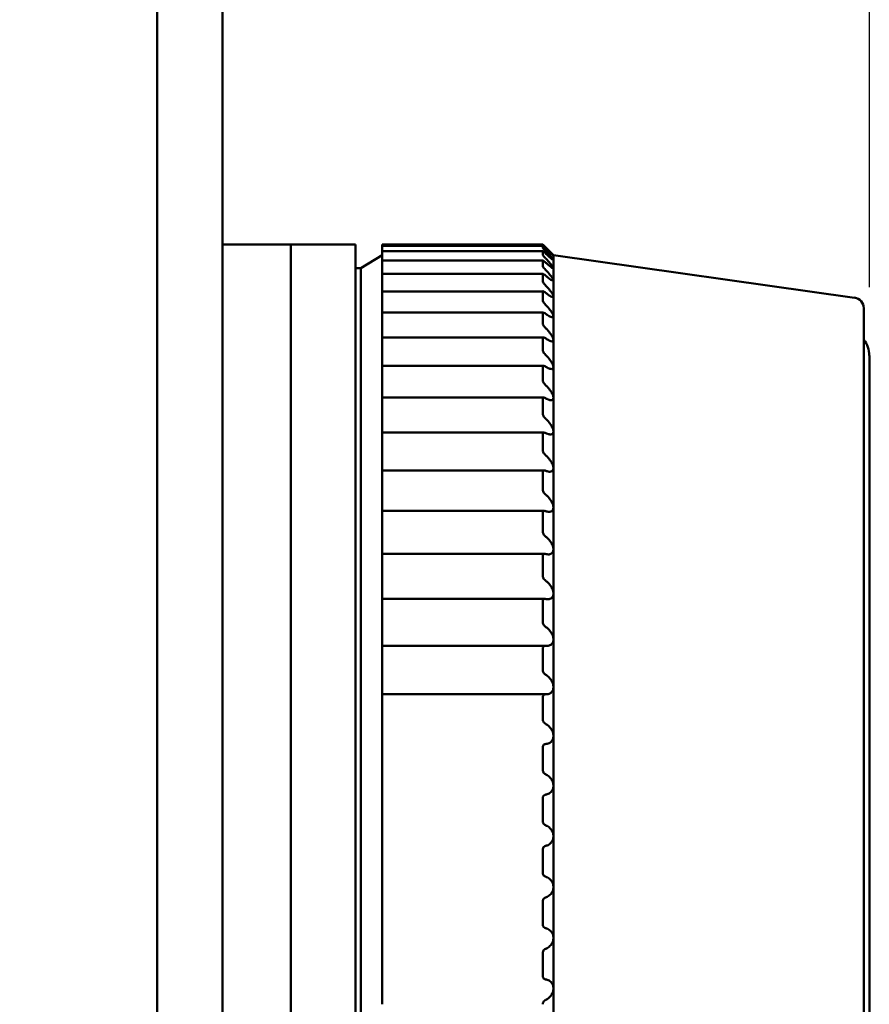
# Model space of a CAD drawing. Units: millimetres. Extents: x 70 to 345, y 152 to 401.
# Drawn here: x 325 to 345, y 338 to 361 of the extents above; entities that cross this region are included whole.
import ezdxf

# ---------------------------------------------------------------- set-up
doc = ezdxf.new("R2010")
doc.units = ezdxf.units.MM
doc.layers.add('Dimension {c3}', color=7, linetype='Continuous', lineweight=25)
doc.layers.add('Visible {c3}', color=7, linetype='Continuous', lineweight=50)
doc.styles.add('Dim Text {c3}', font='tahoma.ttf')
doc.dimstyles.new('mm[in] {c3 - mm[in]}', dxfattribs={"dimtxt": 3.175, "dimasz": 2.5, "dimexe": 3.175, "dimexo": 1.6002, "dimgap": 0.8, "dimtad": 0, "dimtoh": 1, "dimdec": 1, "dimrnd": 1e-08, "dimzin": 4, "dimdsep": 46, "dimtxsty": 'Dim Text {c3}', "dimcen": 0.09, "dimdle": 10, "dimclrd": 176, "dimclre": 176, "dimclrt": 176, "dimadec": 1, "dimazin": 1, "dimtfac": 1, "dimtofl": 0, "dimtmove": 0, "dimatfit": 3, "dimfxl": 1, "dimtolj": 1, "dimtzin": 4, "dimlwd": -1, "dimlwe": -1, "dimarcsym": 0})

# ---------------------------------------------------------------- blocks, each defined once
blk = doc.blocks.new('*D9')
at = {"layer": 'Defpoints', "color": 0, "transparency": 16777216}
for p in [(271.09, 396.985), (271.09, 374.985), (344.729, 353.394)]:
    blk.add_point(p, dxfattribs=at)
at = {"layer": 'Dimension {c3}', "color": 176, "true_color": 0x000080, "transparency": 16777216}
for p, q in [((271.09, 376.585), (271.09, 400.16)), ((344.729, 354.995), (344.729, 400.16)), ((273.59, 396.985), (286.575, 396.985)), ((342.229, 396.985), (329.243, 396.985))]:
    blk.add_line(p, q, dxfattribs=at)
for points in [[(273.59, 397.401), (273.59, 396.568), (271.09, 396.985)], [(342.229, 397.401), (342.229, 396.568), (344.729, 396.985)]]:
    blk.add_solid(points, dxfattribs=at)
at = {"layer": 'Dimension {c3}', "color": 176, "true_color": 0x000080, "transparency": 16777216, "insert": (307.909, 399.062), "char_height": 3.175, "attachment_point": 2, "style": 'Dim Text {c3}'}
blk.add_mtext('\\A1;73.6 mm [2 29/32 in]', dxfattribs=at)

msp = doc.modelspace()

# ---------------------------------------------------------------- linework, layer by layer
at = {"layer": 'Visible {c3}'}
for p, q in [((328.09, 308.485), (328.09, 373.485)), ((329.614, 369.11), (329.614, 325.11)), ((329.614, 355.985), (331.214, 355.985)), ((331.214, 325.985), (331.214, 355.985)), ((331.214, 355.985), (332.722, 355.985)), ((331.214, 355.985), (331.214, 325.985)), ((332.722, 355.985), (332.722, 325.985)), ((333.349, 355.985), (333.349, 355.982)), ((333.349, 355.985), (337.099, 355.985)), ((333.349, 355.982), (333.349, 355.955)), ((333.349, 355.955), (333.349, 355.912)), ((333.349, 355.955), (333.349, 355.955)), ((337.099, 355.955), (333.349, 355.955)), ((333.349, 355.912), (333.349, 355.832)), ((337.099, 355.982), (337.099, 355.985)), ((337.349, 355.735), (337.099, 355.985)), ((337.099, 355.912), (337.099, 355.955)), ((332.849, 355.435), (333.349, 355.735)), ((333.349, 355.832), (333.349, 355.831)), ((337.1, 355.832), (333.349, 355.832)), ((333.349, 355.831), (333.349, 355.745)), ((333.349, 355.745), (333.349, 355.657)), ((333.349, 355.613), (333.349, 355.657)), ((337.099, 355.745), (337.099, 355.831)), ((337.349, 355.723), (337.349, 355.735)), ((344.383, 354.746), (337.349, 355.735)), ((337.349, 355.627), (337.349, 355.723)), ((332.849, 355.435), (332.722, 355.435)), ((332.849, 355.435), (332.849, 326.535)), ((333.349, 355.613), (333.349, 355.611)), ((337.101, 355.613), (333.349, 355.613)), ((333.349, 355.611), (333.349, 355.483)), ((333.349, 355.483), (333.349, 355.388)), ((337.099, 355.483), (337.099, 355.611)), ((337.349, 355.437), (337.349, 355.627)), ((337.349, 355.152), (337.349, 355.437)), ((333.349, 355.3), (333.349, 355.388)), ((333.349, 355.3), (333.349, 355.295)), ((337.103, 355.3), (333.349, 355.3)), ((333.349, 355.295), (333.349, 355.126)), ((337.099, 355.126), (337.099, 355.295)), ((333.349, 355.126), (333.349, 355.025)), ((333.349, 354.894), (333.349, 355.025)), ((337.349, 354.776), (337.349, 355.152)), ((333.349, 354.894), (333.349, 354.887)), ((337.106, 354.894), (333.349, 354.894)), ((333.349, 354.887), (333.349, 354.677)), ((337.099, 354.677), (337.099, 354.887)), ((337.349, 354.311), (337.349, 354.776)), ((333.349, 354.677), (333.349, 354.572)), ((333.349, 354.399), (333.349, 354.572)), ((344.599, 327.471), (344.599, 354.499)), ((333.349, 354.399), (333.349, 354.389)), ((337.109, 354.399), (333.349, 354.399)), ((333.349, 354.389), (333.349, 354.14)), ((337.099, 354.14), (337.099, 354.389)), ((337.349, 353.759), (337.349, 354.311)), ((333.349, 354.14), (333.349, 354.03)), ((333.349, 353.818), (333.349, 354.03)), ((333.349, 353.818), (333.349, 353.804)), ((337.113, 353.818), (333.349, 353.818)), ((333.349, 353.804), (333.349, 353.518)), ((337.099, 353.518), (337.099, 353.804)), ((337.349, 353.124), (337.349, 353.759)), ((333.349, 353.518), (333.349, 353.404)), ((333.349, 353.154), (333.349, 353.404)), ((344.729, 353.394), (344.729, 328.575)), ((333.349, 353.154), (333.349, 353.135)), ((337.118, 353.154), (333.349, 353.154)), ((333.349, 353.135), (333.349, 352.814)), ((337.099, 352.814), (337.099, 353.135)), ((337.349, 352.41), (337.349, 353.124)), ((333.349, 352.814), (333.349, 352.697)), ((333.349, 352.412), (333.349, 352.697)), ((333.349, 352.412), (333.349, 352.388)), ((337.122, 352.412), (333.349, 352.412)), ((333.349, 352.388), (333.349, 352.033)), ((337.099, 352.033), (337.099, 352.388)), ((337.349, 351.622), (337.349, 352.41)), ((333.349, 352.033), (333.349, 351.915)), ((333.349, 351.622), (333.349, 351.915)), ((333.349, 351.596), (333.349, 351.622)), ((333.349, 351.596), (333.349, 351.567)), ((337.128, 351.596), (333.349, 351.596)), ((333.349, 351.567), (333.349, 351.181)), ((337.099, 351.181), (337.099, 351.567)), ((337.349, 350.766), (337.349, 351.622)), ((333.349, 351.181), (333.349, 351.061)), ((333.349, 350.766), (333.349, 351.061)), ((333.349, 350.713), (333.349, 350.766)), ((333.349, 350.713), (333.349, 350.677)), ((337.134, 350.713), (333.349, 350.713)), ((333.349, 350.677), (333.349, 350.263)), ((337.099, 350.263), (337.099, 350.677)), ((337.349, 349.846), (337.349, 350.766)), ((333.349, 350.263), (333.349, 350.142)), ((333.349, 349.846), (333.349, 350.142)), ((333.349, 349.766), (333.349, 349.846)), ((333.349, 349.766), (333.349, 349.725)), ((337.14, 349.766), (333.349, 349.766)), ((333.349, 349.725), (333.349, 349.284)), ((337.099, 349.284), (337.099, 349.725)), ((337.349, 348.868), (337.349, 349.846)), ((333.349, 349.284), (333.349, 349.164)), ((333.349, 348.868), (333.349, 349.164)), ((333.349, 348.764), (333.349, 348.868)), ((333.349, 348.764), (333.349, 348.715)), ((337.147, 348.764), (333.349, 348.764)), ((337.349, 347.839), (337.349, 348.868)), ((333.349, 348.715), (333.349, 348.252)), ((337.099, 348.252), (337.099, 348.715)), ((333.349, 348.252), (333.349, 348.133)), ((333.349, 347.839), (333.349, 348.133)), ((333.349, 347.711), (333.349, 347.839)), ((337.349, 346.766), (337.349, 347.839)), ((333.349, 347.711), (333.349, 347.656)), ((337.154, 347.711), (333.349, 347.711)), ((333.349, 347.656), (333.349, 347.172)), ((337.099, 347.172), (337.099, 347.656)), ((333.349, 347.172), (333.349, 347.055)), ((333.349, 346.766), (333.349, 347.055)), ((333.349, 346.616), (333.349, 346.766)), ((337.349, 345.656), (337.349, 346.766)), ((333.349, 346.616), (333.349, 346.553)), ((337.161, 346.616), (333.349, 346.616)), ((333.349, 346.553), (333.349, 346.053)), ((337.099, 346.053), (337.099, 346.553)), ((333.349, 346.053), (333.349, 345.938)), ((333.349, 345.656), (333.349, 345.938)), ((333.349, 345.485), (333.349, 345.656)), ((337.349, 344.515), (337.349, 345.656)), ((333.349, 345.485), (333.349, 345.414)), ((337.169, 345.485), (333.349, 345.485)), ((333.349, 345.414), (333.349, 344.9)), ((337.099, 344.9), (337.099, 345.414)), ((333.349, 344.9), (333.349, 344.789)), ((333.349, 344.515), (333.349, 344.789)), ((333.349, 344.325), (333.349, 344.515)), ((337.349, 343.351), (337.349, 344.515)), ((333.349, 344.325), (333.349, 344.247)), ((333.349, 344.247), (333.349, 343.722)), ((337.099, 343.722), (337.099, 344.247)), ((333.349, 343.722), (333.349, 343.615)), ((333.349, 343.351), (333.349, 343.615)), ((333.349, 343.143), (333.349, 343.351)), ((337.349, 342.172), (337.349, 343.351)), ((333.349, 343.143), (333.349, 343.058)), ((333.349, 343.058), (333.349, 342.527)), ((337.099, 342.527), (337.099, 343.058)), ((333.349, 342.527), (333.349, 342.424)), ((333.349, 342.172), (333.349, 342.424)), ((333.349, 341.948), (333.349, 342.172)), ((337.349, 340.985), (337.349, 342.172)), ((333.349, 341.948), (333.349, 341.856)), ((333.349, 341.856), (333.349, 341.321)), ((337.099, 341.321), (337.099, 341.856)), ((333.349, 341.321), (333.349, 341.224)), ((333.349, 340.985), (333.349, 341.224)), ((333.349, 340.746), (333.349, 340.985)), ((337.349, 339.798), (337.349, 340.985)), ((333.349, 340.746), (333.349, 340.648)), ((333.349, 340.648), (333.349, 340.113)), ((337.099, 340.113), (337.099, 340.648)), ((333.349, 340.113), (333.349, 340.022)), ((333.349, 339.798), (333.349, 340.022)), ((333.349, 339.546), (333.349, 339.798)), ((337.349, 338.619), (337.349, 339.798)), ((333.349, 339.546), (333.349, 339.443)), ((333.349, 339.443), (333.349, 338.911)), ((337.099, 338.911), (337.099, 339.443)), ((333.349, 338.911), (333.349, 338.826)), ((333.349, 338.619), (333.349, 338.826)), ((333.349, 338.355), (333.349, 338.619)), ((337.349, 337.455), (337.349, 338.619)), ((333.349, 338.355), (333.349, 338.247))]:
    msp.add_line(p, q, dxfattribs=at)
for centre, radius, end in [((344.349, 354.499), 0.25, 82), ((344.138, 353.394), 0.59, 38.7604)]:
    msp.add_arc(centre, radius, 0, end, dxfattribs=at)
for points, knots in [([(337.171, 355.908), (337.168, 355.911), (337.165, 355.914), (337.149, 355.93), (337.138, 355.942), (337.12, 355.96), (337.112, 355.968), (337.104, 355.976), (337.102, 355.978), (337.099, 355.981), (337.099, 355.982), (337.099, 355.982)], [0.04033739, 0.04033739, 0.04033739, 0.04033739, 0.04156276, 0.04156276, 0.04661809, 0.04661809, 0.05077389, 0.05077389, 0.0528518, 0.0528518, 0.0549297, 0.0549297, 0.0549297, 0.0549297]), ([(337.099, 355.955), (337.099, 355.956), (337.099, 355.955), (337.102, 355.953), (337.104, 355.952), (337.112, 355.945), (337.12, 355.938), (337.138, 355.921), (337.149, 355.91), (337.165, 355.895), (337.168, 355.892), (337.171, 355.889)], [0.01842228, 0.01842228, 0.01842228, 0.01842228, 0.02050018, 0.02050018, 0.02257808, 0.02257808, 0.02673388, 0.02673388, 0.03178922, 0.03178922, 0.03301458, 0.03301458, 0.03301458, 0.03301458]), ([(337.171, 355.831), (337.168, 355.834), (337.165, 355.837), (337.149, 355.853), (337.138, 355.865), (337.12, 355.885), (337.112, 355.893), (337.104, 355.903), (337.102, 355.906), (337.099, 355.91), (337.099, 355.912), (337.099, 355.912)], [0.04033739, 0.04033739, 0.04033739, 0.04033739, 0.04156276, 0.04156276, 0.04661809, 0.04661809, 0.05077389, 0.05077389, 0.0528518, 0.0528518, 0.0549297, 0.0549297, 0.0549297, 0.0549297]), ([(337.171, 355.908), (337.18, 355.898), (337.19, 355.889), (337.232, 355.846), (337.263, 355.815), (337.304, 355.772), (337.32, 355.755), (337.343, 355.731), (337.349, 355.724), (337.349, 355.723)], [-0.08112702, -0.08112702, -0.08112702, -0.08112702, -0.07722584, -0.07722584, -0.06375002, -0.06375002, -0.05455043, -0.05455043, -0.04535083, -0.04535083, -0.04535083, -0.04535083]), ([(337.349, 355.723), (337.349, 355.722), (337.343, 355.726), (337.32, 355.746), (337.304, 355.761), (337.263, 355.8), (337.232, 355.829), (337.19, 355.87), (337.18, 355.879), (337.171, 355.889)], [-0.04535083, -0.04535083, -0.04535083, -0.04535083, -0.03615124, -0.03615124, -0.02695164, -0.02695164, -0.01347582, -0.01347582, -0.00957464, -0.00957464, -0.00957464, -0.00957464]), ([(337.099, 355.831), (337.099, 355.832), (337.099, 355.832), (337.102, 355.831), (337.104, 355.83), (337.112, 355.825), (337.12, 355.819), (337.138, 355.804), (337.149, 355.793), (337.165, 355.779), (337.168, 355.776), (337.171, 355.773)], [0.01842228, 0.01842228, 0.01842228, 0.01842228, 0.02050018, 0.02050018, 0.02257808, 0.02257808, 0.02673388, 0.02673388, 0.03178922, 0.03178922, 0.03301458, 0.03301458, 0.03301458, 0.03301458]), ([(337.171, 355.657), (337.168, 355.66), (337.165, 355.663), (337.149, 355.679), (337.138, 355.692), (337.12, 355.713), (337.112, 355.722), (337.104, 355.734), (337.102, 355.737), (337.099, 355.742), (337.099, 355.744), (337.099, 355.745)], [0.04033739, 0.04033739, 0.04033739, 0.04033739, 0.04156276, 0.04156276, 0.04661809, 0.04661809, 0.05077389, 0.05077389, 0.0528518, 0.0528518, 0.0549297, 0.0549297, 0.0549297, 0.0549297]), ([(337.171, 355.831), (337.18, 355.821), (337.19, 355.811), (337.232, 355.767), (337.263, 355.734), (337.304, 355.688), (337.32, 355.669), (337.343, 355.641), (337.349, 355.631), (337.349, 355.627)], [-0.08112702, -0.08112702, -0.08112702, -0.08112702, -0.07722584, -0.07722584, -0.06375002, -0.06375002, -0.05455043, -0.05455043, -0.04535083, -0.04535083, -0.04535083, -0.04535083]), ([(337.349, 355.627), (337.349, 355.624), (337.343, 355.626), (337.32, 355.641), (337.304, 355.653), (337.263, 355.688), (337.232, 355.716), (337.19, 355.755), (337.18, 355.764), (337.171, 355.773)], [-0.04535083, -0.04535083, -0.04535083, -0.04535083, -0.03615124, -0.03615124, -0.02695164, -0.02695164, -0.01347582, -0.01347582, -0.00957464, -0.00957464, -0.00957464, -0.00957464]), ([(337.171, 355.657), (337.18, 355.647), (337.19, 355.637), (337.232, 355.592), (337.263, 355.558), (337.304, 355.508), (337.32, 355.488), (337.343, 355.455), (337.349, 355.443), (337.349, 355.437)], [-0.08112702, -0.08112702, -0.08112702, -0.08112702, -0.07722584, -0.07722584, -0.06375002, -0.06375002, -0.05455043, -0.05455043, -0.04535083, -0.04535083, -0.04535083, -0.04535083]), ([(337.099, 355.611), (337.099, 355.612), (337.099, 355.613), (337.102, 355.613), (337.104, 355.613), (337.112, 355.609), (337.12, 355.604), (337.138, 355.59), (337.149, 355.58), (337.165, 355.567), (337.168, 355.564), (337.171, 355.561)], [0.01842228, 0.01842228, 0.01842228, 0.01842228, 0.02050018, 0.02050018, 0.02257808, 0.02257808, 0.02673388, 0.02673388, 0.03178922, 0.03178922, 0.03301458, 0.03301458, 0.03301458, 0.03301458]), ([(337.171, 355.388), (337.168, 355.391), (337.165, 355.394), (337.149, 355.411), (337.138, 355.424), (337.12, 355.446), (337.112, 355.456), (337.104, 355.468), (337.102, 355.472), (337.099, 355.478), (337.099, 355.481), (337.099, 355.483)], [0.04033739, 0.04033739, 0.04033739, 0.04033739, 0.04156276, 0.04156276, 0.04661809, 0.04661809, 0.05077389, 0.05077389, 0.0528518, 0.0528518, 0.0549297, 0.0549297, 0.0549297, 0.0549297]), ([(337.349, 355.437), (337.349, 355.431), (337.343, 355.43), (337.32, 355.44), (337.304, 355.451), (337.263, 355.481), (337.232, 355.507), (337.19, 355.544), (337.18, 355.552), (337.171, 355.561)], [-0.04535083, -0.04535083, -0.04535083, -0.04535083, -0.03615124, -0.03615124, -0.02695164, -0.02695164, -0.01347582, -0.01347582, -0.00957464, -0.00957464, -0.00957464, -0.00957464]), ([(337.099, 355.295), (337.099, 355.297), (337.099, 355.299), (337.102, 355.3), (337.104, 355.3), (337.112, 355.298), (337.12, 355.294), (337.138, 355.282), (337.149, 355.273), (337.165, 355.26), (337.168, 355.258), (337.171, 355.255)], [0.01842228, 0.01842228, 0.01842228, 0.01842228, 0.02050018, 0.02050018, 0.02257808, 0.02257808, 0.02673388, 0.02673388, 0.03178922, 0.03178922, 0.03301458, 0.03301458, 0.03301458, 0.03301458]), ([(337.171, 355.388), (337.18, 355.378), (337.19, 355.368), (337.232, 355.322), (337.263, 355.287), (337.304, 355.234), (337.32, 355.212), (337.343, 355.175), (337.349, 355.161), (337.349, 355.152)], [-0.08112702, -0.08112702, -0.08112702, -0.08112702, -0.07722584, -0.07722584, -0.06375002, -0.06375002, -0.05455043, -0.05455043, -0.04535083, -0.04535083, -0.04535083, -0.04535083]), ([(337.349, 355.152), (337.349, 355.144), (337.343, 355.141), (337.32, 355.146), (337.304, 355.154), (337.263, 355.181), (337.232, 355.204), (337.19, 355.238), (337.18, 355.247), (337.171, 355.255)], [-0.04535083, -0.04535083, -0.04535083, -0.04535083, -0.03615124, -0.03615124, -0.02695164, -0.02695164, -0.01347582, -0.01347582, -0.00957464, -0.00957464, -0.00957464, -0.00957464]), ([(337.171, 355.025), (337.168, 355.029), (337.165, 355.032), (337.149, 355.048), (337.138, 355.062), (337.12, 355.085), (337.112, 355.095), (337.104, 355.109), (337.102, 355.113), (337.099, 355.12), (337.099, 355.123), (337.099, 355.126)], [0.04033739, 0.04033739, 0.04033739, 0.04033739, 0.04156276, 0.04156276, 0.04661809, 0.04661809, 0.05077389, 0.05077389, 0.0528518, 0.0528518, 0.0549297, 0.0549297, 0.0549297, 0.0549297]), ([(337.171, 355.025), (337.18, 355.015), (337.19, 355.005), (337.232, 354.96), (337.263, 354.923), (337.304, 354.868), (337.32, 354.844), (337.343, 354.804), (337.349, 354.787), (337.349, 354.776)], [-0.08112702, -0.08112702, -0.08112702, -0.08112702, -0.07722584, -0.07722584, -0.06375002, -0.06375002, -0.05455043, -0.05455043, -0.04535083, -0.04535083, -0.04535083, -0.04535083]), ([(337.099, 354.887), (337.099, 354.89), (337.099, 354.892), (337.102, 354.894), (337.104, 354.895), (337.112, 354.894), (337.12, 354.891), (337.138, 354.881), (337.149, 354.873), (337.165, 354.861), (337.168, 354.859), (337.171, 354.856)], [0.01842228, 0.01842228, 0.01842228, 0.01842228, 0.02050018, 0.02050018, 0.02257808, 0.02257808, 0.02673388, 0.02673388, 0.03178922, 0.03178922, 0.03301458, 0.03301458, 0.03301458, 0.03301458]), ([(337.349, 354.776), (337.349, 354.765), (337.343, 354.76), (337.32, 354.76), (337.304, 354.766), (337.263, 354.788), (337.232, 354.808), (337.19, 354.84), (337.18, 354.848), (337.171, 354.856)], [-0.04535083, -0.04535083, -0.04535083, -0.04535083, -0.03615124, -0.03615124, -0.02695164, -0.02695164, -0.01347582, -0.01347582, -0.00957464, -0.00957464, -0.00957464, -0.00957464]), ([(337.171, 354.572), (337.168, 354.575), (337.165, 354.578), (337.149, 354.595), (337.138, 354.609), (337.12, 354.632), (337.112, 354.643), (337.104, 354.658), (337.102, 354.663), (337.099, 354.671), (337.099, 354.675), (337.099, 354.677)], [0.04033739, 0.04033739, 0.04033739, 0.04033739, 0.04156276, 0.04156276, 0.04661809, 0.04661809, 0.05077389, 0.05077389, 0.0528518, 0.0528518, 0.0549297, 0.0549297, 0.0549297, 0.0549297]), ([(337.171, 354.572), (337.18, 354.562), (337.19, 354.552), (337.232, 354.506), (337.263, 354.469), (337.304, 354.412), (337.32, 354.387), (337.343, 354.343), (337.349, 354.324), (337.349, 354.311)], [-0.08112702, -0.08112702, -0.08112702, -0.08112702, -0.07722584, -0.07722584, -0.06375002, -0.06375002, -0.05455043, -0.05455043, -0.04535083, -0.04535083, -0.04535083, -0.04535083]), ([(337.099, 354.389), (337.099, 354.392), (337.099, 354.394), (337.102, 354.398), (337.104, 354.399), (337.112, 354.4), (337.12, 354.398), (337.138, 354.39), (337.149, 354.383), (337.165, 354.372), (337.168, 354.37), (337.171, 354.367)], [0.01842228, 0.01842228, 0.01842228, 0.01842228, 0.02050018, 0.02050018, 0.02257808, 0.02257808, 0.02673388, 0.02673388, 0.03178922, 0.03178922, 0.03301458, 0.03301458, 0.03301458, 0.03301458]), ([(337.349, 354.311), (337.349, 354.297), (337.343, 354.289), (337.32, 354.285), (337.304, 354.289), (337.263, 354.305), (337.232, 354.323), (337.19, 354.353), (337.18, 354.36), (337.171, 354.367)], [-0.04535083, -0.04535083, -0.04535083, -0.04535083, -0.03615124, -0.03615124, -0.02695164, -0.02695164, -0.01347582, -0.01347582, -0.00957464, -0.00957464, -0.00957464, -0.00957464]), ([(337.171, 354.03), (337.168, 354.033), (337.165, 354.037), (337.149, 354.053), (337.138, 354.067), (337.12, 354.091), (337.112, 354.103), (337.104, 354.119), (337.102, 354.124), (337.099, 354.133), (337.099, 354.137), (337.099, 354.14)], [0.04033739, 0.04033739, 0.04033739, 0.04033739, 0.04156276, 0.04156276, 0.04661809, 0.04661809, 0.05077389, 0.05077389, 0.0528518, 0.0528518, 0.0549297, 0.0549297, 0.0549297, 0.0549297]), ([(337.099, 353.804), (337.099, 353.807), (337.099, 353.81), (337.102, 353.815), (337.104, 353.816), (337.112, 353.819), (337.12, 353.818), (337.138, 353.812), (337.149, 353.806), (337.165, 353.796), (337.168, 353.794), (337.171, 353.792)], [0.01842228, 0.01842228, 0.01842228, 0.01842228, 0.02050018, 0.02050018, 0.02257808, 0.02257808, 0.02673388, 0.02673388, 0.03178922, 0.03178922, 0.03301458, 0.03301458, 0.03301458, 0.03301458]), ([(337.171, 354.03), (337.18, 354.021), (337.19, 354.011), (337.232, 353.965), (337.263, 353.928), (337.304, 353.868), (337.32, 353.842), (337.343, 353.795), (337.349, 353.774), (337.349, 353.759)], [-0.08112702, -0.08112702, -0.08112702, -0.08112702, -0.07722584, -0.07722584, -0.06375002, -0.06375002, -0.05455043, -0.05455043, -0.04535083, -0.04535083, -0.04535083, -0.04535083]), ([(337.349, 353.759), (337.349, 353.743), (337.343, 353.733), (337.32, 353.723), (337.304, 353.725), (337.263, 353.736), (337.232, 353.752), (337.19, 353.778), (337.18, 353.785), (337.171, 353.792)], [-0.04535083, -0.04535083, -0.04535083, -0.04535083, -0.03615124, -0.03615124, -0.02695164, -0.02695164, -0.01347582, -0.01347582, -0.00957464, -0.00957464, -0.00957464, -0.00957464]), ([(337.171, 353.404), (337.168, 353.407), (337.165, 353.41), (337.149, 353.426), (337.138, 353.44), (337.12, 353.465), (337.112, 353.477), (337.104, 353.494), (337.102, 353.499), (337.099, 353.509), (337.099, 353.514), (337.099, 353.518)], [0.04033739, 0.04033739, 0.04033739, 0.04033739, 0.04156276, 0.04156276, 0.04661809, 0.04661809, 0.05077389, 0.05077389, 0.0528518, 0.0528518, 0.0549297, 0.0549297, 0.0549297, 0.0549297]), ([(337.171, 353.404), (337.18, 353.395), (337.19, 353.385), (337.232, 353.34), (337.263, 353.302), (337.304, 353.241), (337.32, 353.214), (337.343, 353.164), (337.349, 353.141), (337.349, 353.124)], [-0.08112702, -0.08112702, -0.08112702, -0.08112702, -0.07722584, -0.07722584, -0.06375002, -0.06375002, -0.05455043, -0.05455043, -0.04535083, -0.04535083, -0.04535083, -0.04535083]), ([(337.099, 353.135), (337.099, 353.139), (337.099, 353.143), (337.102, 353.148), (337.104, 353.151), (337.112, 353.155), (337.12, 353.155), (337.138, 353.151), (337.149, 353.146), (337.165, 353.137), (337.168, 353.135), (337.171, 353.133)], [0.01842228, 0.01842228, 0.01842228, 0.01842228, 0.02050018, 0.02050018, 0.02257808, 0.02257808, 0.02673388, 0.02673388, 0.03178922, 0.03178922, 0.03301458, 0.03301458, 0.03301458, 0.03301458]), ([(337.349, 353.124), (337.349, 353.106), (337.343, 353.093), (337.32, 353.079), (337.304, 353.078), (337.263, 353.085), (337.232, 353.097), (337.19, 353.121), (337.18, 353.127), (337.171, 353.133)], [-0.04535083, -0.04535083, -0.04535083, -0.04535083, -0.03615124, -0.03615124, -0.02695164, -0.02695164, -0.01347582, -0.01347582, -0.00957464, -0.00957464, -0.00957464, -0.00957464]), ([(337.171, 352.697), (337.168, 352.7), (337.165, 352.703), (337.149, 352.719), (337.138, 352.733), (337.12, 352.758), (337.112, 352.771), (337.104, 352.788), (337.102, 352.794), (337.099, 352.805), (337.099, 352.809), (337.099, 352.814)], [0.04033739, 0.04033739, 0.04033739, 0.04033739, 0.04156276, 0.04156276, 0.04661809, 0.04661809, 0.05077389, 0.05077389, 0.0528518, 0.0528518, 0.0549297, 0.0549297, 0.0549297, 0.0549297]), ([(337.171, 352.697), (337.18, 352.688), (337.19, 352.678), (337.232, 352.634), (337.263, 352.597), (337.304, 352.535), (337.32, 352.507), (337.343, 352.454), (337.349, 352.43), (337.349, 352.41)], [-0.08112702, -0.08112702, -0.08112702, -0.08112702, -0.07722584, -0.07722584, -0.06375002, -0.06375002, -0.05455043, -0.05455043, -0.04535083, -0.04535083, -0.04535083, -0.04535083]), ([(337.099, 352.388), (337.099, 352.393), (337.099, 352.397), (337.102, 352.403), (337.104, 352.406), (337.112, 352.412), (337.12, 352.413), (337.138, 352.411), (337.149, 352.407), (337.165, 352.399), (337.168, 352.397), (337.171, 352.395)], [0.01842228, 0.01842228, 0.01842228, 0.01842228, 0.02050018, 0.02050018, 0.02257808, 0.02257808, 0.02673388, 0.02673388, 0.03178922, 0.03178922, 0.03301458, 0.03301458, 0.03301458, 0.03301458]), ([(337.349, 352.41), (337.349, 352.391), (337.343, 352.375), (337.32, 352.357), (337.304, 352.353), (337.263, 352.355), (337.232, 352.364), (337.19, 352.385), (337.18, 352.39), (337.171, 352.395)], [-0.04535083, -0.04535083, -0.04535083, -0.04535083, -0.03615124, -0.03615124, -0.02695164, -0.02695164, -0.01347582, -0.01347582, -0.00957464, -0.00957464, -0.00957464, -0.00957464]), ([(337.171, 351.915), (337.168, 351.918), (337.165, 351.92), (337.149, 351.936), (337.138, 351.95), (337.12, 351.975), (337.112, 351.988), (337.104, 352.006), (337.102, 352.012), (337.099, 352.023), (337.099, 352.028), (337.099, 352.033)], [0.04033739, 0.04033739, 0.04033739, 0.04033739, 0.04156276, 0.04156276, 0.04661809, 0.04661809, 0.05077389, 0.05077389, 0.0528518, 0.0528518, 0.0549297, 0.0549297, 0.0549297, 0.0549297]), ([(337.171, 351.915), (337.18, 351.906), (337.19, 351.896), (337.232, 351.853), (337.263, 351.816), (337.304, 351.753), (337.32, 351.725), (337.343, 351.67), (337.349, 351.644), (337.349, 351.622)], [-0.08112702, -0.08112702, -0.08112702, -0.08112702, -0.07722584, -0.07722584, -0.06375002, -0.06375002, -0.05455043, -0.05455043, -0.04535083, -0.04535083, -0.04535083, -0.04535083]), ([(337.099, 351.567), (337.099, 351.572), (337.099, 351.576), (337.102, 351.584), (337.104, 351.587), (337.112, 351.594), (337.12, 351.596), (337.138, 351.596), (337.149, 351.593), (337.165, 351.587), (337.168, 351.585), (337.171, 351.584)], [0.01842228, 0.01842228, 0.01842228, 0.01842228, 0.02050018, 0.02050018, 0.02257808, 0.02257808, 0.02673388, 0.02673388, 0.03178922, 0.03178922, 0.03301458, 0.03301458, 0.03301458, 0.03301458]), ([(337.349, 351.622), (337.349, 351.601), (337.343, 351.584), (337.32, 351.56), (337.304, 351.555), (337.263, 351.551), (337.232, 351.558), (337.19, 351.575), (337.18, 351.579), (337.171, 351.584)], [-0.04535083, -0.04535083, -0.04535083, -0.04535083, -0.03615124, -0.03615124, -0.02695164, -0.02695164, -0.01347582, -0.01347582, -0.00957464, -0.00957464, -0.00957464, -0.00957464]), ([(337.171, 351.061), (337.168, 351.064), (337.165, 351.067), (337.149, 351.082), (337.138, 351.095), (337.12, 351.12), (337.112, 351.133), (337.104, 351.152), (337.102, 351.158), (337.099, 351.17), (337.099, 351.176), (337.099, 351.181)], [0.04033739, 0.04033739, 0.04033739, 0.04033739, 0.04156276, 0.04156276, 0.04661809, 0.04661809, 0.05077389, 0.05077389, 0.0528518, 0.0528518, 0.0549297, 0.0549297, 0.0549297, 0.0549297]), ([(337.171, 351.061), (337.18, 351.053), (337.19, 351.044), (337.232, 351.002), (337.263, 350.965), (337.304, 350.902), (337.32, 350.873), (337.343, 350.816), (337.349, 350.789), (337.349, 350.766)], [-0.08112702, -0.08112702, -0.08112702, -0.08112702, -0.07722584, -0.07722584, -0.06375002, -0.06375002, -0.05455043, -0.05455043, -0.04535083, -0.04535083, -0.04535083, -0.04535083]), ([(337.099, 350.677), (337.099, 350.682), (337.099, 350.687), (337.102, 350.696), (337.104, 350.699), (337.112, 350.708), (337.12, 350.711), (337.138, 350.713), (337.149, 350.712), (337.165, 350.706), (337.168, 350.705), (337.171, 350.704)], [0.01842228, 0.01842228, 0.01842228, 0.01842228, 0.02050018, 0.02050018, 0.02257808, 0.02257808, 0.02673388, 0.02673388, 0.03178922, 0.03178922, 0.03301458, 0.03301458, 0.03301458, 0.03301458]), ([(337.349, 350.766), (337.349, 350.743), (337.343, 350.723), (337.32, 350.695), (337.304, 350.687), (337.263, 350.679), (337.232, 350.682), (337.19, 350.696), (337.18, 350.7), (337.171, 350.704)], [-0.04535083, -0.04535083, -0.04535083, -0.04535083, -0.03615124, -0.03615124, -0.02695164, -0.02695164, -0.01347582, -0.01347582, -0.00957464, -0.00957464, -0.00957464, -0.00957464]), ([(337.171, 350.142), (337.168, 350.145), (337.165, 350.147), (337.149, 350.162), (337.138, 350.175), (337.12, 350.2), (337.112, 350.213), (337.104, 350.232), (337.102, 350.239), (337.099, 350.251), (337.099, 350.257), (337.099, 350.263)], [0.04033739, 0.04033739, 0.04033739, 0.04033739, 0.04156276, 0.04156276, 0.04661809, 0.04661809, 0.05077389, 0.05077389, 0.0528518, 0.0528518, 0.0549297, 0.0549297, 0.0549297, 0.0549297]), ([(337.171, 350.142), (337.18, 350.134), (337.19, 350.126), (337.232, 350.085), (337.263, 350.05), (337.304, 349.987), (337.32, 349.957), (337.343, 349.899), (337.349, 349.87), (337.349, 349.846)], [-0.08112702, -0.08112702, -0.08112702, -0.08112702, -0.07722584, -0.07722584, -0.06375002, -0.06375002, -0.05455043, -0.05455043, -0.04535083, -0.04535083, -0.04535083, -0.04535083]), ([(337.099, 349.725), (337.099, 349.73), (337.099, 349.735), (337.102, 349.745), (337.104, 349.749), (337.112, 349.759), (337.12, 349.763), (337.138, 349.767), (337.149, 349.767), (337.165, 349.762), (337.168, 349.762), (337.171, 349.76)], [0.01842228, 0.01842228, 0.01842228, 0.01842228, 0.02050018, 0.02050018, 0.02257808, 0.02257808, 0.02673388, 0.02673388, 0.03178922, 0.03178922, 0.03301458, 0.03301458, 0.03301458, 0.03301458]), ([(337.349, 349.846), (337.349, 349.821), (337.343, 349.8), (337.32, 349.768), (337.304, 349.757), (337.263, 349.744), (337.232, 349.744), (337.19, 349.754), (337.18, 349.757), (337.171, 349.76)], [-0.04535083, -0.04535083, -0.04535083, -0.04535083, -0.03615124, -0.03615124, -0.02695164, -0.02695164, -0.01347582, -0.01347582, -0.00957464, -0.00957464, -0.00957464, -0.00957464]), ([(337.171, 349.164), (337.168, 349.166), (337.165, 349.169), (337.149, 349.182), (337.138, 349.195), (337.12, 349.22), (337.112, 349.233), (337.104, 349.253), (337.102, 349.259), (337.099, 349.272), (337.099, 349.278), (337.099, 349.284)], [0.04033739, 0.04033739, 0.04033739, 0.04033739, 0.04156276, 0.04156276, 0.04661809, 0.04661809, 0.05077389, 0.05077389, 0.0528518, 0.0528518, 0.0549297, 0.0549297, 0.0549297, 0.0549297]), ([(337.171, 349.164), (337.18, 349.156), (337.19, 349.148), (337.232, 349.11), (337.263, 349.075), (337.304, 349.013), (337.32, 348.983), (337.343, 348.924), (337.349, 348.894), (337.349, 348.868)], [-0.08112702, -0.08112702, -0.08112702, -0.08112702, -0.07722584, -0.07722584, -0.06375002, -0.06375002, -0.05455043, -0.05455043, -0.04535083, -0.04535083, -0.04535083, -0.04535083]), ([(337.099, 348.715), (337.099, 348.721), (337.099, 348.727), (337.102, 348.737), (337.104, 348.741), (337.112, 348.753), (337.12, 348.758), (337.138, 348.764), (337.149, 348.765), (337.165, 348.762), (337.168, 348.761), (337.171, 348.76)], [0.01842228, 0.01842228, 0.01842228, 0.01842228, 0.02050018, 0.02050018, 0.02257808, 0.02257808, 0.02673388, 0.02673388, 0.03178922, 0.03178922, 0.03301458, 0.03301458, 0.03301458, 0.03301458]), ([(337.349, 348.868), (337.349, 348.842), (337.343, 348.819), (337.32, 348.783), (337.304, 348.77), (337.263, 348.752), (337.232, 348.749), (337.19, 348.756), (337.18, 348.758), (337.171, 348.76)], [-0.04535083, -0.04535083, -0.04535083, -0.04535083, -0.03615124, -0.03615124, -0.02695164, -0.02695164, -0.01347582, -0.01347582, -0.00957464, -0.00957464, -0.00957464, -0.00957464]), ([(337.171, 348.133), (337.168, 348.135), (337.165, 348.137), (337.149, 348.15), (337.138, 348.162), (337.12, 348.186), (337.112, 348.199), (337.104, 348.219), (337.102, 348.226), (337.099, 348.239), (337.099, 348.246), (337.099, 348.252)], [0.04033739, 0.04033739, 0.04033739, 0.04033739, 0.04156276, 0.04156276, 0.04661809, 0.04661809, 0.05077389, 0.05077389, 0.0528518, 0.0528518, 0.0549297, 0.0549297, 0.0549297, 0.0549297]), ([(337.171, 348.133), (337.18, 348.125), (337.19, 348.118), (337.232, 348.082), (337.263, 348.048), (337.304, 347.987), (337.32, 347.957), (337.343, 347.897), (337.349, 347.867), (337.349, 347.839)], [-0.08112702, -0.08112702, -0.08112702, -0.08112702, -0.07722584, -0.07722584, -0.06375002, -0.06375002, -0.05455043, -0.05455043, -0.04535083, -0.04535083, -0.04535083, -0.04535083]), ([(337.349, 347.839), (337.349, 347.812), (337.343, 347.787), (337.32, 347.747), (337.304, 347.733), (337.263, 347.709), (337.232, 347.704), (337.19, 347.707), (337.18, 347.708), (337.171, 347.71)], [-0.04535083, -0.04535083, -0.04535083, -0.04535083, -0.03615124, -0.03615124, -0.02695164, -0.02695164, -0.01347582, -0.01347582, -0.00957464, -0.00957464, -0.00957464, -0.00957464]), ([(337.099, 347.656), (337.099, 347.662), (337.099, 347.668), (337.102, 347.679), (337.104, 347.684), (337.112, 347.697), (337.12, 347.703), (337.138, 347.711), (337.149, 347.712), (337.165, 347.711), (337.168, 347.71), (337.171, 347.71)], [0.01842228, 0.01842228, 0.01842228, 0.01842228, 0.02050018, 0.02050018, 0.02257808, 0.02257808, 0.02673388, 0.02673388, 0.03178922, 0.03178922, 0.03301458, 0.03301458, 0.03301458, 0.03301458]), ([(337.171, 347.055), (337.168, 347.057), (337.165, 347.059), (337.149, 347.071), (337.138, 347.083), (337.12, 347.106), (337.112, 347.119), (337.104, 347.139), (337.102, 347.146), (337.099, 347.159), (337.099, 347.166), (337.099, 347.172)], [0.04033739, 0.04033739, 0.04033739, 0.04033739, 0.04156276, 0.04156276, 0.04661809, 0.04661809, 0.05077389, 0.05077389, 0.0528518, 0.0528518, 0.0549297, 0.0549297, 0.0549297, 0.0549297]), ([(337.171, 347.055), (337.18, 347.048), (337.19, 347.041), (337.232, 347.008), (337.263, 346.975), (337.304, 346.915), (337.32, 346.886), (337.343, 346.826), (337.349, 346.794), (337.349, 346.766)], [-0.08112702, -0.08112702, -0.08112702, -0.08112702, -0.07722584, -0.07722584, -0.06375002, -0.06375002, -0.05455043, -0.05455043, -0.04535083, -0.04535083, -0.04535083, -0.04535083]), ([(337.349, 346.766), (337.349, 346.738), (337.343, 346.711), (337.32, 346.668), (337.304, 346.651), (337.263, 346.623), (337.232, 346.615), (337.19, 346.614), (337.18, 346.615), (337.171, 346.616)], [-0.04535083, -0.04535083, -0.04535083, -0.04535083, -0.03615124, -0.03615124, -0.02695164, -0.02695164, -0.01347582, -0.01347582, -0.00957464, -0.00957464, -0.00957464, -0.00957464]), ([(337.099, 346.553), (337.099, 346.56), (337.099, 346.566), (337.102, 346.577), (337.104, 346.583), (337.112, 346.597), (337.12, 346.604), (337.138, 346.613), (337.149, 346.616), (337.165, 346.616), (337.168, 346.616), (337.171, 346.616)], [0.01842228, 0.01842228, 0.01842228, 0.01842228, 0.02050018, 0.02050018, 0.02257808, 0.02257808, 0.02673388, 0.02673388, 0.03178922, 0.03178922, 0.03301458, 0.03301458, 0.03301458, 0.03301458]), ([(337.171, 345.938), (337.168, 345.94), (337.165, 345.942), (337.149, 345.952), (337.138, 345.964), (337.12, 345.986), (337.112, 345.999), (337.104, 346.019), (337.102, 346.026), (337.099, 346.039), (337.099, 346.046), (337.099, 346.053)], [0.04033739, 0.04033739, 0.04033739, 0.04033739, 0.04156276, 0.04156276, 0.04661809, 0.04661809, 0.05077389, 0.05077389, 0.0528518, 0.0528518, 0.0549297, 0.0549297, 0.0549297, 0.0549297]), ([(337.171, 345.938), (337.18, 345.932), (337.19, 345.926), (337.232, 345.895), (337.263, 345.864), (337.304, 345.806), (337.32, 345.777), (337.343, 345.717), (337.349, 345.685), (337.349, 345.656)], [-0.08112702, -0.08112702, -0.08112702, -0.08112702, -0.07722584, -0.07722584, -0.06375002, -0.06375002, -0.05455043, -0.05455043, -0.04535083, -0.04535083, -0.04535083, -0.04535083]), ([(337.349, 345.656), (337.349, 345.627), (337.343, 345.598), (337.32, 345.552), (337.304, 345.533), (337.263, 345.501), (337.232, 345.49), (337.19, 345.485), (337.18, 345.485), (337.171, 345.485)], [-0.04535083, -0.04535083, -0.04535083, -0.04535083, -0.03615124, -0.03615124, -0.02695164, -0.02695164, -0.01347582, -0.01347582, -0.00957464, -0.00957464, -0.00957464, -0.00957464]), ([(337.099, 345.414), (337.099, 345.421), (337.099, 345.427), (337.102, 345.44), (337.104, 345.445), (337.112, 345.46), (337.12, 345.468), (337.138, 345.48), (337.149, 345.484), (337.165, 345.485), (337.168, 345.485), (337.171, 345.485)], [0.01842228, 0.01842228, 0.01842228, 0.01842228, 0.02050018, 0.02050018, 0.02257808, 0.02257808, 0.02673388, 0.02673388, 0.03178922, 0.03178922, 0.03301458, 0.03301458, 0.03301458, 0.03301458]), ([(337.171, 344.789), (337.168, 344.79), (337.165, 344.792), (337.149, 344.802), (337.138, 344.812), (337.12, 344.834), (337.112, 344.846), (337.104, 344.866), (337.102, 344.873), (337.099, 344.887), (337.099, 344.894), (337.099, 344.9)], [0.04033739, 0.04033739, 0.04033739, 0.04033739, 0.04156276, 0.04156276, 0.04661809, 0.04661809, 0.05077389, 0.05077389, 0.0528518, 0.0528518, 0.0549297, 0.0549297, 0.0549297, 0.0549297]), ([(337.171, 344.789), (337.18, 344.783), (337.19, 344.778), (337.232, 344.749), (337.263, 344.721), (337.304, 344.664), (337.32, 344.637), (337.343, 344.577), (337.349, 344.544), (337.349, 344.515)], [-0.08112702, -0.08112702, -0.08112702, -0.08112702, -0.07722584, -0.07722584, -0.06375002, -0.06375002, -0.05455043, -0.05455043, -0.04535083, -0.04535083, -0.04535083, -0.04535083]), ([(337.349, 344.515), (337.349, 344.485), (337.343, 344.456), (337.32, 344.406), (337.304, 344.386), (337.263, 344.349), (337.232, 344.335), (337.19, 344.327), (337.18, 344.326), (337.171, 344.325)], [-0.04535083, -0.04535083, -0.04535083, -0.04535083, -0.03615124, -0.03615124, -0.02695164, -0.02695164, -0.01347582, -0.01347582, -0.00957464, -0.00957464, -0.00957464, -0.00957464]), ([(337.099, 344.247), (337.099, 344.254), (337.099, 344.26), (337.102, 344.273), (337.104, 344.279), (337.112, 344.295), (337.12, 344.304), (337.138, 344.317), (337.149, 344.322), (337.165, 344.324), (337.168, 344.325), (337.171, 344.325)], [0.01842228, 0.01842228, 0.01842228, 0.01842228, 0.02050018, 0.02050018, 0.02257808, 0.02257808, 0.02673388, 0.02673388, 0.03178922, 0.03178922, 0.03301458, 0.03301458, 0.03301458, 0.03301458]), ([(337.171, 343.615), (337.168, 343.616), (337.165, 343.618), (337.149, 343.626), (337.138, 343.636), (337.12, 343.657), (337.112, 343.668), (337.104, 343.688), (337.102, 343.695), (337.099, 343.709), (337.099, 343.716), (337.099, 343.722)], [0.04033739, 0.04033739, 0.04033739, 0.04033739, 0.04156276, 0.04156276, 0.04661809, 0.04661809, 0.05077389, 0.05077389, 0.0528518, 0.0528518, 0.0549297, 0.0549297, 0.0549297, 0.0549297]), ([(337.171, 343.615), (337.18, 343.61), (337.19, 343.605), (337.232, 343.58), (337.263, 343.553), (337.304, 343.499), (337.32, 343.472), (337.343, 343.413), (337.349, 343.381), (337.349, 343.351)], [-0.08112702, -0.08112702, -0.08112702, -0.08112702, -0.07722584, -0.07722584, -0.06375002, -0.06375002, -0.05455043, -0.05455043, -0.04535083, -0.04535083, -0.04535083, -0.04535083]), ([(337.349, 343.351), (337.349, 343.321), (337.343, 343.29), (337.32, 343.238), (337.304, 343.216), (337.263, 343.176), (337.232, 343.159), (337.19, 343.147), (337.18, 343.145), (337.171, 343.143)], [-0.04535083, -0.04535083, -0.04535083, -0.04535083, -0.03615124, -0.03615124, -0.02695164, -0.02695164, -0.01347582, -0.01347582, -0.00957464, -0.00957464, -0.00957464, -0.00957464]), ([(337.099, 343.058), (337.099, 343.065), (337.099, 343.072), (337.102, 343.085), (337.104, 343.091), (337.112, 343.108), (337.12, 343.118), (337.138, 343.133), (337.149, 343.138), (337.165, 343.142), (337.168, 343.143), (337.171, 343.143)], [0.01842228, 0.01842228, 0.01842228, 0.01842228, 0.02050018, 0.02050018, 0.02257808, 0.02257808, 0.02673388, 0.02673388, 0.03178922, 0.03178922, 0.03301458, 0.03301458, 0.03301458, 0.03301458]), ([(337.171, 342.424), (337.168, 342.425), (337.165, 342.426), (337.149, 342.434), (337.138, 342.443), (337.12, 342.462), (337.112, 342.473), (337.104, 342.492), (337.102, 342.499), (337.099, 342.513), (337.099, 342.52), (337.099, 342.527)], [0.04033739, 0.04033739, 0.04033739, 0.04033739, 0.04156276, 0.04156276, 0.04661809, 0.04661809, 0.05077389, 0.05077389, 0.0528518, 0.0528518, 0.0549297, 0.0549297, 0.0549297, 0.0549297]), ([(337.171, 342.424), (337.18, 342.42), (337.19, 342.416), (337.232, 342.394), (337.263, 342.369), (337.304, 342.318), (337.32, 342.292), (337.343, 342.234), (337.349, 342.202), (337.349, 342.172)], [-0.08112702, -0.08112702, -0.08112702, -0.08112702, -0.07722584, -0.07722584, -0.06375002, -0.06375002, -0.05455043, -0.05455043, -0.04535083, -0.04535083, -0.04535083, -0.04535083]), ([(337.349, 342.172), (337.349, 342.141), (337.343, 342.11), (337.32, 342.056), (337.304, 342.032), (337.263, 341.988), (337.232, 341.968), (337.19, 341.953), (337.18, 341.95), (337.171, 341.948)], [-0.04535083, -0.04535083, -0.04535083, -0.04535083, -0.03615124, -0.03615124, -0.02695164, -0.02695164, -0.01347582, -0.01347582, -0.00957464, -0.00957464, -0.00957464, -0.00957464]), ([(337.099, 341.856), (337.099, 341.863), (337.099, 341.87), (337.102, 341.883), (337.104, 341.89), (337.112, 341.908), (337.12, 341.918), (337.138, 341.934), (337.149, 341.941), (337.165, 341.946), (337.168, 341.947), (337.171, 341.948)], [0.01842228, 0.01842228, 0.01842228, 0.01842228, 0.02050018, 0.02050018, 0.02257808, 0.02257808, 0.02673388, 0.02673388, 0.03178922, 0.03178922, 0.03301458, 0.03301458, 0.03301458, 0.03301458]), ([(337.171, 341.224), (337.168, 341.224), (337.165, 341.226), (337.149, 341.232), (337.138, 341.24), (337.12, 341.258), (337.112, 341.269), (337.104, 341.287), (337.102, 341.294), (337.099, 341.307), (337.099, 341.314), (337.099, 341.321)], [0.04033739, 0.04033739, 0.04033739, 0.04033739, 0.04156276, 0.04156276, 0.04661809, 0.04661809, 0.05077389, 0.05077389, 0.0528518, 0.0528518, 0.0549297, 0.0549297, 0.0549297, 0.0549297]), ([(337.349, 340.985), (337.349, 341.015), (337.343, 341.047), (337.32, 341.103), (337.304, 341.128), (337.263, 341.176), (337.232, 341.198), (337.19, 341.217), (337.18, 341.221), (337.171, 341.224)], [0.04535083, 0.04535083, 0.04535083, 0.04535083, 0.05455043, 0.05455043, 0.06375002, 0.06375002, 0.07722584, 0.07722584, 0.08112702, 0.08112702, 0.08112702, 0.08112702]), ([(337.171, 340.746), (337.18, 340.749), (337.19, 340.753), (337.232, 340.771), (337.263, 340.793), (337.304, 340.841), (337.32, 340.866), (337.343, 340.922), (337.349, 340.954), (337.349, 340.985)], [0.00957464, 0.00957464, 0.00957464, 0.00957464, 0.01347582, 0.01347582, 0.02695164, 0.02695164, 0.03615124, 0.03615124, 0.04535083, 0.04535083, 0.04535083, 0.04535083]), ([(337.099, 340.648), (337.099, 340.655), (337.099, 340.662), (337.102, 340.676), (337.104, 340.682), (337.112, 340.701), (337.12, 340.712), (337.138, 340.73), (337.149, 340.738), (337.165, 340.744), (337.168, 340.745), (337.171, 340.746)], [0.01842228, 0.01842228, 0.01842228, 0.01842228, 0.02050018, 0.02050018, 0.02257808, 0.02257808, 0.02673388, 0.02673388, 0.03178922, 0.03178922, 0.03301458, 0.03301458, 0.03301458, 0.03301458]), ([(337.171, 340.022), (337.168, 340.022), (337.165, 340.023), (337.149, 340.028), (337.138, 340.035), (337.12, 340.052), (337.112, 340.062), (337.104, 340.08), (337.102, 340.086), (337.099, 340.1), (337.099, 340.107), (337.099, 340.113)], [0.04033739, 0.04033739, 0.04033739, 0.04033739, 0.04156276, 0.04156276, 0.04661809, 0.04661809, 0.05077389, 0.05077389, 0.0528518, 0.0528518, 0.0549297, 0.0549297, 0.0549297, 0.0549297]), ([(337.171, 340.022), (337.18, 340.02), (337.19, 340.017), (337.232, 340.001), (337.263, 339.982), (337.304, 339.937), (337.32, 339.914), (337.343, 339.859), (337.349, 339.828), (337.349, 339.798)], [-0.08112702, -0.08112702, -0.08112702, -0.08112702, -0.07722584, -0.07722584, -0.06375002, -0.06375002, -0.05455043, -0.05455043, -0.04535083, -0.04535083, -0.04535083, -0.04535083]), ([(337.349, 339.798), (337.349, 339.767), (337.343, 339.735), (337.32, 339.677), (337.304, 339.651), (337.263, 339.6), (337.232, 339.576), (337.19, 339.554), (337.18, 339.549), (337.171, 339.546)], [-0.04535083, -0.04535083, -0.04535083, -0.04535083, -0.03615124, -0.03615124, -0.02695164, -0.02695164, -0.01347582, -0.01347582, -0.00957464, -0.00957464, -0.00957464, -0.00957464]), ([(337.099, 339.443), (337.099, 339.45), (337.099, 339.457), (337.102, 339.47), (337.104, 339.477), (337.112, 339.496), (337.12, 339.507), (337.138, 339.527), (337.149, 339.536), (337.165, 339.543), (337.168, 339.545), (337.171, 339.546)], [0.01842228, 0.01842228, 0.01842228, 0.01842228, 0.02050018, 0.02050018, 0.02257808, 0.02257808, 0.02673388, 0.02673388, 0.03178922, 0.03178922, 0.03301458, 0.03301458, 0.03301458, 0.03301458]), ([(337.171, 338.826), (337.168, 338.827), (337.165, 338.827), (337.149, 338.831), (337.138, 338.837), (337.12, 338.852), (337.112, 338.861), (337.104, 338.878), (337.102, 338.885), (337.099, 338.898), (337.099, 338.904), (337.099, 338.911)], [0.04033739, 0.04033739, 0.04033739, 0.04033739, 0.04156276, 0.04156276, 0.04661809, 0.04661809, 0.05077389, 0.05077389, 0.0528518, 0.0528518, 0.0549297, 0.0549297, 0.0549297, 0.0549297]), ([(337.171, 338.826), (337.18, 338.825), (337.19, 338.823), (337.232, 338.811), (337.263, 338.794), (337.304, 338.753), (337.32, 338.731), (337.343, 338.679), (337.349, 338.649), (337.349, 338.619)], [-0.08112702, -0.08112702, -0.08112702, -0.08112702, -0.07722584, -0.07722584, -0.06375002, -0.06375002, -0.05455043, -0.05455043, -0.04535083, -0.04535083, -0.04535083, -0.04535083]), ([(337.349, 338.619), (337.349, 338.588), (337.343, 338.556), (337.32, 338.497), (337.304, 338.47), (337.263, 338.416), (337.232, 338.39), (337.19, 338.364), (337.18, 338.359), (337.171, 338.355)], [-0.04535083, -0.04535083, -0.04535083, -0.04535083, -0.03615124, -0.03615124, -0.02695164, -0.02695164, -0.01347582, -0.01347582, -0.00957464, -0.00957464, -0.00957464, -0.00957464]), ([(337.099, 338.247), (337.099, 338.254), (337.099, 338.261), (337.102, 338.275), (337.104, 338.282), (337.112, 338.301), (337.12, 338.313), (337.138, 338.333), (337.149, 338.343), (337.165, 338.352), (337.168, 338.353), (337.171, 338.355)], [0.01842228, 0.01842228, 0.01842228, 0.01842228, 0.02050018, 0.02050018, 0.02257808, 0.02257808, 0.02673388, 0.02673388, 0.03178922, 0.03178922, 0.03301458, 0.03301458, 0.03301458, 0.03301458])]:
    msp.add_open_spline(points, degree=3, knots=knots, dxfattribs=at)

# ---------------------------------------------------------------- dimensions: what is measured, and where the dimension line sits
at = {"layer": 'Dimension {c3}', "color": 176, "true_color": 0x000080}
dim = msp.add_linear_dim(base=(271.09, 396.985), p1=(344.729, 353.394), p2=(271.09, 374.985), text='<> mm [2 29/32 in]', dimstyle='mm[in] {c3 - mm[in]}', override={"dimtoh": 0, "dimdec": 1, "dimpost": '', "dimtp": 0, "dimtm": 0, "dimtdec": 2, "dimatfit": 1}, dxfattribs=at)
dim.commit()
dim.dimension.update_dxf_attribs({"geometry": '*D9', "text_midpoint": (307.909, 396.985), "dimtype": 160})

doc.saveas('drawing.dxf')
